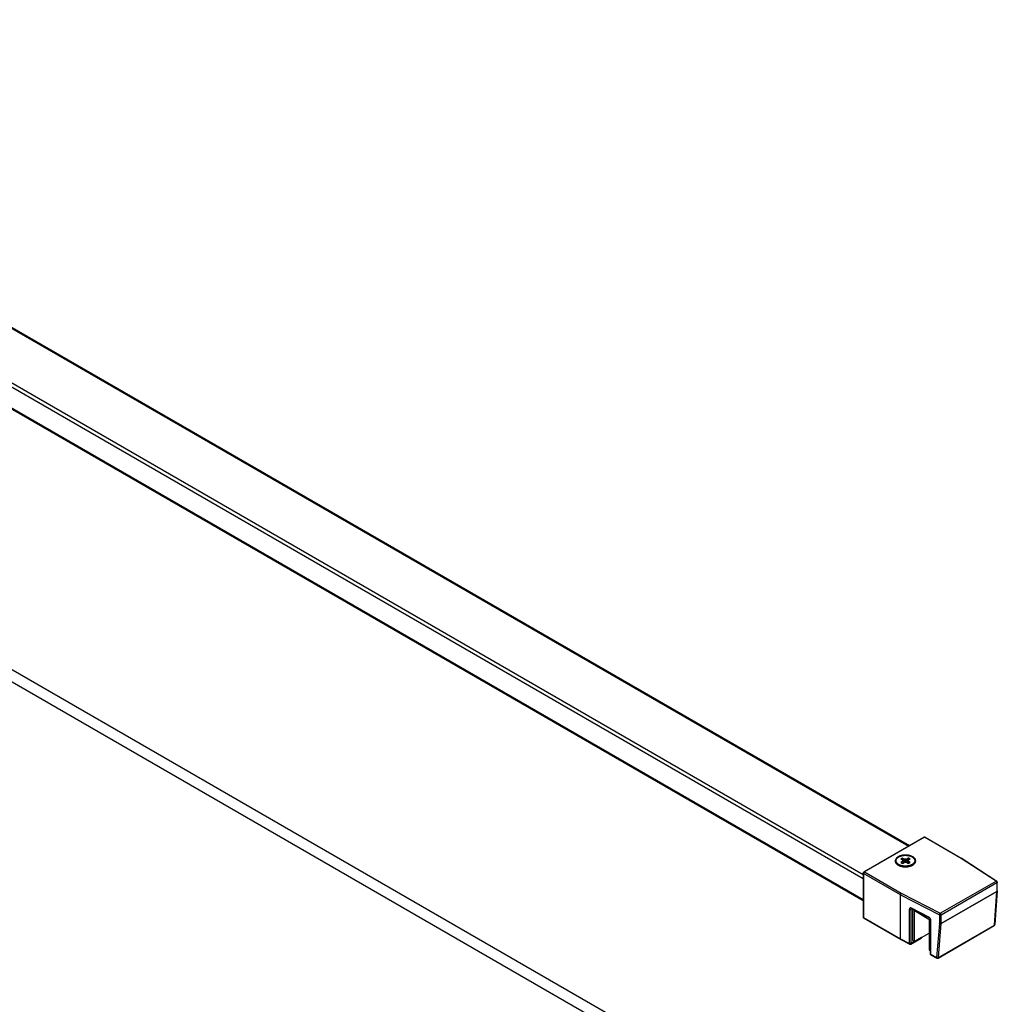
# Model space of a CAD drawing. Extents: x -0.02 to 0.74, y -0.36 to 1.67.
# Drawn here: x 0.36 to 0.74, y 1.26 to 1.65 of the extents above; entities that cross this region are included whole.
import ezdxf

# ---------------------------------------------------------------- set-up
doc = ezdxf.new("R2010")
doc.units = 0

msp = doc.modelspace()

# ---------------------------------------------------------------- linework, layer by layer
for points in [[(0.14809, 1.64672), (0.70464, 1.32539)], [(0.14844, 1.64685), (0.70493, 1.32556)], [(0.1297, 1.63611), (0.68696, 1.31437)], [(0.12899, 1.63488), (0.68696, 1.31274)], [(0.12899, 1.62672), (0.68696, 1.30457)], [(0.12906, 1.62634), (0.68696, 1.30424)], [(0.17347, 1.36933), (0.17347, 1.49441), (0.17771, 1.49685), (0.60268, 1.2515), (0.59844, 1.24905), (0.59844, 1.24839)], [(0.59844, 1.24905), (0.17347, 1.49441)], [(0.68721, 1.31533), (0.71055, 1.3288)], [(0.71105, 1.3288), (0.71102, 1.32882), (0.71099, 1.32883), (0.71095, 1.32883), (0.71092, 1.32882), (0.71089, 1.32882), (0.71086, 1.32881), (0.71083, 1.3288), (0.7108, 1.32878), (0.71077, 1.3288), (0.71074, 1.32881), (0.71071, 1.32882), (0.71068, 1.32882), (0.71064, 1.32883), (0.71061, 1.32883), (0.71058, 1.32882), (0.71055, 1.3288)], [(0.71105, 1.3288), (0.72536, 1.32054)], [(0.70271, 1.31892), (0.70224, 1.3207), (0.70215, 1.32067), (0.70207, 1.32063), (0.70198, 1.32059), (0.7019, 1.32055), (0.70182, 1.3205), (0.70174, 1.32045), (0.70167, 1.32039), (0.7016, 1.32033), (0.70224, 1.31996), (0.70237, 1.31968)], [(0.70252, 1.31881), (0.70237, 1.31968), (0.70224, 1.31939), (0.7016, 1.31902), (0.70167, 1.31896), (0.70174, 1.3189), (0.70182, 1.31885), (0.7019, 1.3188), (0.70198, 1.31876), (0.70207, 1.31872), (0.70215, 1.31868), (0.70224, 1.31865), (0.70288, 1.31902), (0.70337, 1.3191), (0.70387, 1.31902), (0.70451, 1.31865), (0.7046, 1.31868), (0.70468, 1.31872), (0.70477, 1.31876), (0.70485, 1.3188), (0.70493, 1.31885), (0.70501, 1.3189), (0.70508, 1.31896), (0.70515, 1.31902), (0.70451, 1.31939), (0.7044, 1.31871)], [(0.70224, 1.3207), (0.70288, 1.32033)], [(0.70224, 1.31939), (0.70235, 1.31871)], [(0.70387, 1.32033), (0.70337, 1.32026), (0.70288, 1.32033), (0.70285, 1.319)], [(0.70337, 1.32026), (0.70337, 1.3191)], [(0.70422, 1.31881), (0.70438, 1.31968), (0.70451, 1.31996), (0.70515, 1.32033), (0.70508, 1.32039), (0.70501, 1.32045), (0.70493, 1.3205), (0.70485, 1.32055), (0.70477, 1.32059), (0.70468, 1.32063), (0.7046, 1.32067), (0.70451, 1.3207), (0.70387, 1.32033), (0.7039, 1.319)], [(0.70451, 1.3207), (0.70404, 1.31892)], [(0.70451, 1.31939), (0.70438, 1.31968)], [(0.72538, 1.32053), (0.73888, 1.31178)], [(0.68721, 1.31533), (0.68724, 1.31535), (0.68728, 1.31535), (0.68731, 1.31536), (0.68734, 1.31535), (0.68738, 1.31535), (0.68741, 1.31534), (0.68744, 1.31532), (0.68746, 1.31531), (0.68739, 1.31526), (0.68732, 1.31519), (0.68726, 1.31512), (0.68721, 1.31504), (0.68717, 1.31496), (0.68714, 1.31488), (0.68712, 1.31479), (0.68711, 1.3147), (0.68708, 1.31471), (0.68706, 1.31473), (0.68703, 1.31475), (0.68701, 1.31478), (0.68699, 1.31481), (0.68698, 1.31484), (0.68697, 1.31487), (0.68696, 1.3149)], [(0.73911, 1.31136), (0.7391, 1.31133), (0.7391, 1.3113), (0.73908, 1.31127), (0.73906, 1.31124), (0.73904, 1.31122), (0.73902, 1.31119), (0.73899, 1.31117), (0.73896, 1.31116), (0.73895, 1.31125), (0.73893, 1.31133), (0.7389, 1.31142), (0.73886, 1.3115), (0.73881, 1.31158), (0.73875, 1.31165), (0.73868, 1.31172), (0.73861, 1.31177), (0.73864, 1.31178), (0.73867, 1.31179), (0.73871, 1.3118), (0.73874, 1.31181), (0.73878, 1.31181), (0.73881, 1.3118), (0.73885, 1.31179), (0.73888, 1.31178)], [(0.7156, 1.28182), (0.71557, 1.28184), (0.71555, 1.28186), (0.71553, 1.28189), (0.71552, 1.28192), (0.71551, 1.28195), (0.7155, 1.28198), (0.7155, 1.28202), (0.7155, 1.28205), (0.71558, 1.28201), (0.71566, 1.28198), (0.71575, 1.28196), (0.71584, 1.28195), (0.71593, 1.28195), (0.71602, 1.28197), (0.7161, 1.28199), (0.71618, 1.28203), (0.73798, 1.29461), (0.73896, 1.30771), (0.73899, 1.30773), (0.73901, 1.30775), (0.73904, 1.30777), (0.73906, 1.30779), (0.73908, 1.30782), (0.73909, 1.30785), (0.7391, 1.30788), (0.73911, 1.30791)], [(0.73911, 1.30791), (0.73813, 1.29481), (0.73802, 1.29454), (0.73788, 1.29442)], [(0.73911, 1.30791), (0.73911, 1.30795)], [(0.71306, 1.29674), (0.71307, 1.2967), (0.71308, 1.29667), (0.7131, 1.29664), (0.71312, 1.29661), (0.71314, 1.29658), (0.71317, 1.29656), (0.7132, 1.29654), (0.71323, 1.29652), (0.71322, 1.29668), (0.71319, 1.29683), (0.71314, 1.29697), (0.71307, 1.29711), (0.71299, 1.29725), (0.7129, 1.29737), (0.7128, 1.29749), (0.71268, 1.29759), (0.71248, 1.29772), (0.70568, 1.30122), (0.70561, 1.30126), (0.70553, 1.30128), (0.70546, 1.3013), (0.70538, 1.30131), (0.7053, 1.30131), (0.70523, 1.30129), (0.70515, 1.30126), (0.70509, 1.30122), (0.70504, 1.30116), (0.705, 1.30109), (0.70496, 1.30102), (0.70494, 1.30095), (0.70493, 1.30087), (0.70493, 1.30079), (0.70501, 1.30076), (0.7051, 1.30073), (0.70518, 1.30072), (0.70527, 1.30072), (0.70536, 1.30072), (0.70545, 1.30074), (0.70554, 1.30077), (0.70562, 1.3008)], [(0.70551, 1.28727), (0.70554, 1.28728), (0.70556, 1.28731), (0.70558, 1.28733), (0.70559, 1.28736), (0.7056, 1.2874), (0.70561, 1.28743), (0.70561, 1.28746), (0.70562, 1.28749), (0.70554, 1.28746), (0.70545, 1.28743), (0.70536, 1.28742), (0.70527, 1.28741), (0.70518, 1.28741), (0.7051, 1.28743), (0.70501, 1.28745), (0.70493, 1.28748), (0.70493, 1.30079)], [(0.70571, 1.30102), (0.70567, 1.30098), (0.70562, 1.3008)], [(0.70956, 1.28981), (0.70956, 1.28977), (0.70562, 1.28749), (0.70562, 1.3008), (0.70587, 1.30095)], [(0.70568, 1.30122), (0.70568, 1.30119), (0.70568, 1.30116), (0.70569, 1.30113), (0.7057, 1.30109), (0.70571, 1.30106), (0.70573, 1.30104), (0.70575, 1.30101), (0.70578, 1.30099)], [(0.70578, 1.30099), (0.70573, 1.30102), (0.7057, 1.30102)], [(0.71259, 1.29749), (0.70578, 1.30099)], [(0.70615, 1.30081), (0.70613, 1.30065), (0.70613, 1.28865), (0.70684, 1.28824), (0.71257, 1.29155)], [(0.70687, 1.30026), (0.70684, 1.30024), (0.70684, 1.30025), (0.70684, 1.30025), (0.70684, 1.30026), (0.70685, 1.30026), (0.70685, 1.30027), (0.70685, 1.30027), (0.70685, 1.30027), (0.70685, 1.30027), (0.70686, 1.30027), (0.70686, 1.30027), (0.70686, 1.30027), (0.70687, 1.30027), (0.70687, 1.30027), (0.70687, 1.30026), (0.71253, 1.297), (0.71257, 1.29694), (0.71257, 1.28493), (0.71306, 1.28465)], [(0.70684, 1.28824), (0.70684, 1.30024)], [(0.68721, 1.29732), (0.68719, 1.29734), (0.68717, 1.29736), (0.68715, 1.29739), (0.68713, 1.29742), (0.68712, 1.29745), (0.68712, 1.29748), (0.68711, 1.29752), (0.68711, 1.29755), (0.68697, 1.29771), (0.68696, 1.29775)], [(0.68721, 1.29732), (0.70152, 1.28906)], [(0.71248, 1.29772), (0.71249, 1.29769), (0.71249, 1.29766), (0.7125, 1.29763), (0.71251, 1.29759), (0.71252, 1.29756), (0.71254, 1.29754), (0.71256, 1.29751), (0.71259, 1.29749)], [(0.71306, 1.29674), (0.71306, 1.29676), (0.71305, 1.29687), (0.713, 1.29701), (0.71293, 1.29716), (0.71283, 1.29729), (0.71272, 1.2974), (0.71262, 1.29748), (0.71259, 1.29749)], [(0.71306, 1.28343), (0.71306, 1.29674)], [(0.73788, 1.29442), (0.7379, 1.29443), (0.73792, 1.29445), (0.73794, 1.29447), (0.73795, 1.2945), (0.73796, 1.29453), (0.73797, 1.29455), (0.73798, 1.29458), (0.73798, 1.29461), (0.73801, 1.29463), (0.73803, 1.29465), (0.73806, 1.29467), (0.73808, 1.29469), (0.7381, 1.29472), (0.73811, 1.29475), (0.73812, 1.29478), (0.73813, 1.29481)], [(0.71608, 1.28183), (0.73788, 1.29442)], [(0.70154, 1.28905), (0.7015, 1.28908), (0.70146, 1.28916), (0.70144, 1.28928), (0.70493, 1.28748), (0.70493, 1.28745), (0.70493, 1.28742), (0.70494, 1.28739), (0.70495, 1.28735), (0.70497, 1.28732), (0.70498, 1.2873), (0.70501, 1.28727), (0.70503, 1.28725)], [(0.70551, 1.28727), (0.70946, 1.28954)], [(0.7097, 1.28989), (0.70961, 1.28968), (0.70946, 1.28954)], [(0.70946, 1.28954), (0.70948, 1.28956), (0.70951, 1.28959), (0.70952, 1.28961), (0.70954, 1.28964), (0.70955, 1.28967), (0.70956, 1.28971), (0.70956, 1.28974), (0.70956, 1.28977), (0.70968, 1.28987)], [(0.71334, 1.28298), (0.71331, 1.283), (0.71329, 1.28303), (0.71327, 1.28305), (0.71325, 1.28308), (0.71324, 1.28311), (0.71324, 1.28315), (0.71323, 1.28318), (0.71323, 1.28321), (0.7132, 1.28323), (0.71317, 1.28325), (0.71314, 1.28327), (0.71312, 1.2833), (0.7131, 1.28333), (0.71308, 1.28336), (0.71307, 1.28339), (0.71306, 1.28343)], [(0.71306, 1.28343), (0.71311, 1.28321), (0.71334, 1.28298), (0.7156, 1.28182)]]:
    msp.add_lwpolyline(points)
for points in [[(0.72538, 1.32053, 0.033802), (0.72536, 1.32054), (0.72522, 1.32056), (0.72511, 1.32052), (0.7108, 1.32878), (0.68746, 1.31531), (0.70177, 1.30705), (0.71693, 1.29925), (0.71701, 1.2992), (0.71707, 1.29914), (0.71713, 1.29907), (0.71718, 1.29899), (0.71722, 1.29891), (0.71726, 1.29882), (0.71728, 1.29873), (0.71728, 1.29864), (0.73896, 1.31116), (0.73896, 1.30774), (0.73905, 1.30781), (0.7391, 1.3079), (0.73911, 1.30795)], [(0.71105, 1.3288, 0.267946), (0.71055, 1.3288)], [(0.70064, 1.31792, -0.008217), (0.70055, 1.31797), (0.70046, 1.31804), (0.70037, 1.31811), (0.70028, 1.31819), (0.7002, 1.31827), (0.70012, 1.31836), (0.70004, 1.31845), (0.69997, 1.31854), (0.69991, 1.31864), (0.69986, 1.31874), (0.69981, 1.31885), (0.69977, 1.31896), (0.69975, 1.31908), (0.69973, 1.31919), (0.69972, 1.31931), (0.69972, 1.31968)], [(0.70702, 1.31968), (0.70702, 1.31931), (0.70702, 1.31919), (0.707, 1.31908), (0.70697, 1.31896), (0.70694, 1.31885), (0.70689, 1.31874), (0.70684, 1.31864), (0.70677, 1.31854), (0.70671, 1.31845), (0.70663, 1.31836), (0.70655, 1.31827), (0.70647, 1.31819), (0.70638, 1.31811), (0.70629, 1.31804), (0.7062, 1.31797, -0.00798), (0.70612, 1.31792)], [(0.71608, 1.28183), (0.7161, 1.28185), (0.71612, 1.28187), (0.71614, 1.28189), (0.71615, 1.28191), (0.71616, 1.28194), (0.71617, 1.28197), (0.71618, 1.282), (0.71618, 1.28203), (0.71728, 1.29519), (0.7172, 1.29516), (0.71712, 1.29513), (0.71703, 1.29512), (0.71694, 1.29512), (0.71685, 1.29513), (0.71676, 1.29515), (0.71668, 1.29518), (0.7166, 1.29522), (0.71668, 1.29518), (0.71676, 1.29516), (0.71685, 1.29515), (0.71694, 1.29514), (0.71703, 1.29515), (0.71712, 1.29517), (0.7172, 1.29519), (0.71728, 1.29523, -0.019762), (0.71728, 1.29519), (0.73896, 1.30771, 0.019762), (0.73896, 1.30774), (0.71728, 1.29523), (0.71728, 1.29864), (0.7172, 1.2986), (0.71712, 1.29858), (0.71703, 1.29856), (0.71694, 1.29856), (0.71685, 1.29856), (0.71676, 1.29857), (0.71668, 1.29859), (0.7166, 1.29863), (0.71661, 1.29872), (0.71662, 1.29881), (0.71665, 1.29889), (0.71669, 1.29898), (0.71674, 1.29906), (0.7168, 1.29913), (0.71686, 1.2992), (0.71693, 1.29925), (0.73861, 1.31177), (0.72511, 1.32052), (0.72514, 1.32053), (0.72517, 1.32055), (0.7252, 1.32056), (0.72523, 1.32056), (0.72526, 1.32057), (0.7253, 1.32056), (0.72533, 1.32056), (0.72536, 1.32054)], [(0.72538, 1.32053, 0.012877), (0.72536, 1.32054)], [(0.68721, 1.31533, 0.268032), (0.68696, 1.3149), (0.68696, 1.29775, 0.077007), (0.68699, 1.2976, 0.07868), (0.68706, 1.29746), (0.68721, 1.29732)], [(0.73911, 1.30795), (0.73911, 1.31136, 0.254256), (0.73888, 1.31178)], [(0.70152, 1.28906), (0.70149, 1.28909), (0.70142, 1.28929, 0.012155), (0.70144, 1.28928), (0.70144, 1.30642), (0.7166, 1.29863), (0.7166, 1.29522), (0.7155, 1.28205), (0.71323, 1.28321), (0.71323, 1.29652)], [(0.70152, 1.28906, 0.012155), (0.70154, 1.28905)], [(0.70154, 1.28905), (0.70503, 1.28725, 0.255007), (0.70551, 1.28727)], [(0.7156, 1.28182, 0.254993), (0.71608, 1.28183)]]:
    msp.add_lwpolyline(points, format="xyb")
for points in [[(0.7062, 1.32123), (0.70595, 1.32136), (0.70569, 1.32148), (0.70542, 1.32158), (0.70514, 1.32167), (0.70486, 1.32174), (0.70458, 1.3218), (0.70429, 1.32184), (0.70401, 1.32188), (0.70372, 1.3219), (0.70343, 1.3219), (0.70315, 1.3219), (0.70286, 1.32188), (0.70257, 1.32186), (0.70229, 1.32182), (0.702, 1.32176), (0.70172, 1.3217), (0.70145, 1.32162), (0.70117, 1.32152), (0.70091, 1.32141), (0.70065, 1.32129), (0.7004, 1.32114), (0.70017, 1.32097), (0.69995, 1.32079), (0.69975, 1.32057), (0.69959, 1.32034), (0.69946, 1.32008), (0.69939, 1.3198), (0.69938, 1.31951), (0.69942, 1.31923), (0.69953, 1.31896), (0.69968, 1.31871), (0.69986, 1.31849), (0.70007, 1.31829), (0.7003, 1.31812), (0.70055, 1.31796), (0.70066, 1.3179), (0.70077, 1.31784), (0.70089, 1.31778), (0.70101, 1.31773), (0.70113, 1.31768), (0.70125, 1.31764), (0.70137, 1.3176), (0.70149, 1.31756), (0.70195, 1.31744), (0.70242, 1.31735), (0.7029, 1.3173), (0.70338, 1.31729), (0.70385, 1.3173), (0.70433, 1.31735), (0.7048, 1.31744), (0.70526, 1.31756), (0.70538, 1.3176), (0.7055, 1.31764), (0.70562, 1.31768), (0.70574, 1.31773), (0.70586, 1.31778), (0.70598, 1.31784), (0.70609, 1.3179), (0.7062, 1.31796), (0.70636, 1.31806), (0.70651, 1.31816), (0.70666, 1.31827), (0.70679, 1.3184), (0.70692, 1.31853), (0.70704, 1.31867), (0.70714, 1.31882), (0.70723, 1.31898), (0.7073, 1.31915), (0.70735, 1.31933), (0.70737, 1.31951), (0.70737, 1.31969), (0.70735, 1.31987), (0.7073, 1.32005), (0.70723, 1.32022), (0.70714, 1.32038), (0.70703, 1.32053), (0.70692, 1.32067), (0.70679, 1.3208), (0.70665, 1.32092), (0.70651, 1.32103), (0.70636, 1.32113)], [(0.70142, 1.30643), (0.68711, 1.3147), (0.68711, 1.29755), (0.70142, 1.28929)]]:
    msp.add_lwpolyline(points, close=True)
for points in [[(0.70138, 1.31791, -0.001347), (0.70136, 1.31792, -0.000769), (0.70135, 1.31792), (0.70079, 1.31819), (0.70068, 1.31826), (0.70056, 1.31833), (0.70045, 1.31841), (0.70035, 1.3185), (0.70024, 1.31859), (0.70015, 1.31869), (0.70006, 1.31879), (0.69998, 1.31891), (0.6999, 1.31902), (0.69984, 1.31914), (0.69979, 1.31927), (0.69976, 1.3194), (0.69973, 1.31954), (0.69972, 1.31968), (0.69975, 1.3199), (0.69981, 1.32012), (0.6999, 1.32033), (0.70003, 1.32052), (0.70018, 1.32069), (0.70034, 1.32085), (0.70052, 1.32099), (0.70071, 1.32112), (0.70091, 1.32123), (0.70111, 1.32133), (0.70132, 1.32142), (0.70153, 1.3215), (0.70175, 1.32156), (0.70197, 1.32162), (0.70219, 1.32167), (0.70242, 1.32171), (0.70264, 1.32174), (0.70287, 1.32176), (0.7031, 1.32178), (0.70333, 1.32178), (0.70355, 1.32178), (0.70378, 1.32177), (0.70401, 1.32175), (0.70423, 1.32172), (0.70446, 1.32169), (0.70468, 1.32164), (0.7049, 1.32159), (0.70512, 1.32153), (0.70534, 1.32145), (0.70555, 1.32137), (0.70575, 1.32127), (0.70596, 1.32117), (0.70607, 1.3211), (0.70619, 1.32102), (0.7063, 1.32094), (0.7064, 1.32085), (0.7065, 1.32076), (0.7066, 1.32066), (0.70669, 1.32056), (0.70677, 1.32045), (0.70684, 1.32033), (0.70691, 1.32021), (0.70696, 1.32008), (0.70699, 1.31995), (0.70702, 1.31981), (0.70702, 1.31968), (0.70702, 1.31955), (0.707, 1.31942), (0.70697, 1.3193), (0.70692, 1.31918), (0.70687, 1.31907), (0.70681, 1.31896), (0.70673, 1.31885), (0.70666, 1.31875), (0.70657, 1.31866), (0.70648, 1.31857), (0.70639, 1.31849), (0.70629, 1.31841), (0.70619, 1.31833), (0.70608, 1.31826), (0.70597, 1.3182), (0.70586, 1.31813), (0.70575, 1.31808), (0.70564, 1.31802), (0.70552, 1.31797), (0.7054, 1.31792, -0.000768), (0.70539, 1.31792, -0.001332), (0.70537, 1.31791), (0.70509, 1.31782), (0.70481, 1.31774), (0.70453, 1.31768), (0.70424, 1.31763), (0.70395, 1.3176), (0.70366, 1.31758), (0.70337, 1.31757), (0.70308, 1.31758), (0.70279, 1.3176), (0.70251, 1.31763), (0.70222, 1.31768), (0.70194, 1.31774), (0.70166, 1.31782)], [(0.70142, 1.30643), (0.70143, 1.30653), (0.70145, 1.30661), (0.70148, 1.3067), (0.70152, 1.30678), (0.70157, 1.30686), (0.70163, 1.30693), (0.7017, 1.307), (0.70177, 1.30705), (0.7017, 1.30699), (0.70164, 1.30693), (0.70158, 1.30685), (0.70154, 1.30677), (0.7015, 1.30669), (0.70147, 1.3066), (0.70145, 1.30651), (0.70144, 1.30642, -0.012155)]]:
    msp.add_lwpolyline(points, format="xyb", close=True)

doc.saveas('drawing.dxf')
